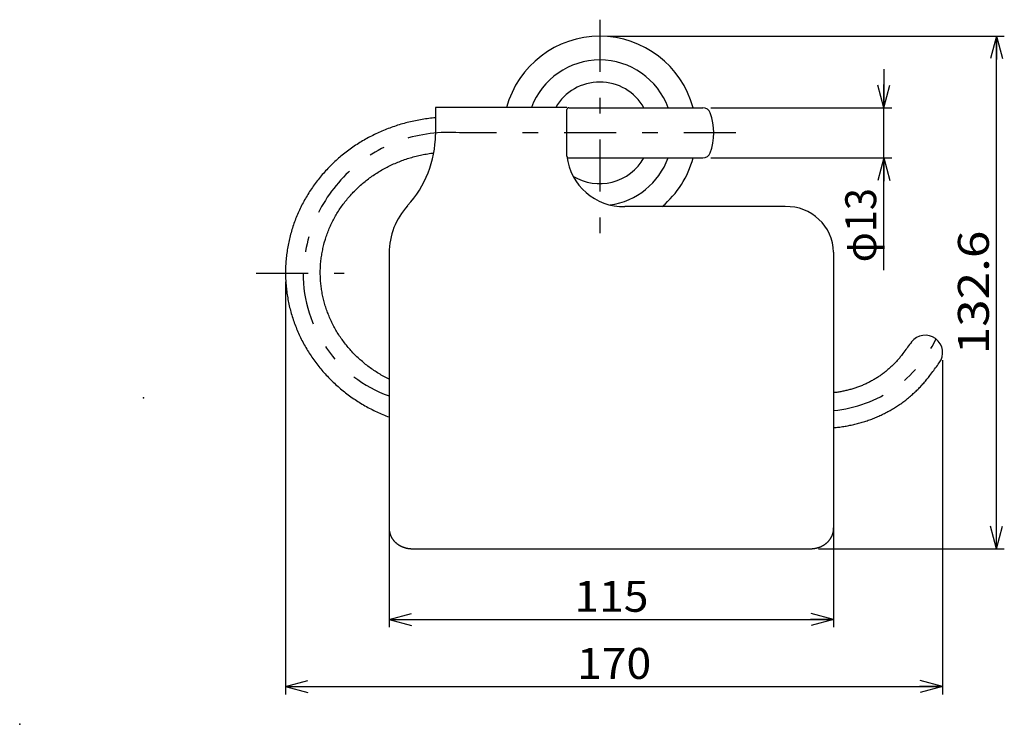
# Model space of a CAD drawing. Extents: x -220 to 220, y -307 to 307.
# Drawn here: x -210 to 45, y 5 to 187 of the extents above; entities that cross this region are included whole.
import ezdxf
from ezdxf.enums import TextEntityAlignment as Align

# ---------------------------------------------------------------- set-up
doc = ezdxf.new("R2010")
doc.units = 0
doc.header["$LTSCALE"] = 2
doc.header["$MEASUREMENT"] = 0
doc.header["$PDSIZE"] = 1
doc.linetypes.add('CENTER', pattern=[15.489796, 6.734694, -3.367347, 2.020408, -3.367347])
doc.layers.get('0').update_dxf_attribs({"linetype": 'CONTINUOUS'})
doc.layers.add('240', color=7, linetype='CONTINUOUS')
doc.layers.add('4', color=7, linetype='CONTINUOUS')
doc.styles.get("Standard").update_dxf_attribs({"font": 'txt.shx', "width": 0.8, "height": 6.8, "bigfont": 'bigfont.shx'})

# ---------------------------------------------------------------- blocks, each defined once
blk = doc.blocks.new('GROUP_12')
at = {"color": 7, "linetype": 'CONTINUOUS'}
for p, q in [((24.91, 94.06), (25.11, 94.31)), ((25.11, 94.31), (25.3, 94.57)), ((25.3, 94.57), (25.5, 94.82)), ((22.81, 91.65), (23.03, 91.89)), ((23.03, 91.89), (23.25, 92.12)), ((23.25, 92.12), (23.47, 92.36)), ((23.47, 92.36), (23.68, 92.59)), ((23.68, 92.59), (23.89, 92.83)), ((23.89, 92.83), (24.1, 93.07)), ((24.1, 93.07), (24.31, 93.32)), ((24.31, 93.32), (24.51, 93.56)), ((24.51, 93.56), (24.72, 93.81)), ((24.72, 93.81), (24.91, 94.06)), ((19.97, 89.04), (20.22, 89.25)), ((20.22, 89.25), (20.47, 89.45)), ((20.47, 89.45), (20.71, 89.66)), ((20.71, 89.66), (20.95, 89.88)), ((20.95, 89.88), (21.19, 90.09)), ((21.19, 90.09), (21.43, 90.31)), ((21.43, 90.31), (21.67, 90.53)), ((21.67, 90.53), (21.9, 90.75)), ((21.9, 90.75), (22.13, 90.97)), ((22.13, 90.97), (22.36, 91.2)), ((22.36, 91.2), (22.58, 91.43)), ((22.58, 91.43), (22.81, 91.65)), ((16.57, 86.59), (16.84, 86.76)), ((16.84, 86.76), (17.11, 86.94)), ((17.11, 86.94), (17.38, 87.12)), ((17.38, 87.12), (17.65, 87.3)), ((17.65, 87.3), (17.92, 87.48)), ((17.92, 87.48), (18.18, 87.67)), ((18.18, 87.67), (18.44, 87.86)), ((18.44, 87.86), (18.7, 88.05)), ((18.7, 88.05), (18.96, 88.24)), ((18.96, 88.24), (19.22, 88.44)), ((19.22, 88.44), (19.47, 88.64)), ((19.47, 88.64), (19.72, 88.84)), ((19.72, 88.84), (19.97, 89.04)), ((11.67, 84.02), (11.97, 84.15)), ((11.97, 84.15), (12.27, 84.28)), ((12.27, 84.28), (12.57, 84.42)), ((12.57, 84.42), (12.86, 84.56)), ((12.86, 84.56), (13.16, 84.7)), ((13.16, 84.7), (13.45, 84.84)), ((13.45, 84.84), (13.74, 84.99)), ((13.74, 84.99), (14.03, 85.13)), ((14.03, 85.13), (14.32, 85.28)), ((14.32, 85.28), (14.61, 85.44)), ((14.61, 85.44), (14.89, 85.59)), ((14.89, 85.59), (15.17, 85.75)), ((15.17, 85.75), (15.46, 85.91)), ((15.46, 85.91), (15.74, 86.08)), ((15.74, 86.08), (16.02, 86.24)), ((16.02, 86.24), (16.29, 86.41)), ((16.29, 86.41), (16.57, 86.59)), ((2.22, 81.46), (2.55, 81.51)), ((2.55, 81.51), (2.87, 81.56)), ((2.87, 81.56), (3.2, 81.61)), ((3.2, 81.61), (3.52, 81.66)), ((3.52, 81.66), (3.84, 81.72)), ((3.84, 81.72), (4.17, 81.77)), ((4.17, 81.77), (4.49, 81.83)), ((4.49, 81.83), (4.81, 81.9)), ((4.81, 81.9), (5.13, 81.96)), ((5.13, 81.96), (5.45, 82.03)), ((5.45, 82.03), (5.77, 82.1)), ((5.77, 82.1), (6.09, 82.18)), ((6.09, 82.18), (6.41, 82.26)), ((6.41, 82.26), (6.73, 82.34)), ((6.73, 82.34), (7.04, 82.42)), ((7.04, 82.42), (7.36, 82.51)), ((7.36, 82.51), (7.67, 82.6)), ((7.67, 82.6), (7.99, 82.69)), ((7.99, 82.69), (8.3, 82.79)), ((8.3, 82.79), (8.61, 82.88)), ((8.61, 82.88), (8.93, 82.99)), ((8.93, 82.99), (9.24, 83.09)), ((9.24, 83.09), (9.54, 83.2)), ((9.54, 83.2), (9.85, 83.31)), ((9.85, 83.31), (10.16, 83.42)), ((10.16, 83.42), (10.46, 83.53)), ((10.46, 83.53), (10.77, 83.65)), ((10.77, 83.65), (11.07, 83.77)), ((11.07, 83.77), (11.37, 83.9)), ((11.37, 83.9), (11.67, 84.02)), ((0.58, 81.31), (0.91, 81.33)), ((0.91, 81.33), (1.24, 81.36)), ((1.24, 81.36), (1.57, 81.39)), ((1.57, 81.39), (1.89, 81.42)), ((1.89, 81.42), (2.22, 81.46))]:
    blk.add_line(p, q, dxfattribs=at)
blk = doc.blocks.new('GROUP_13')
at = {"color": 7, "linetype": 'CONTINUOUS'}
for p, q in [((0.23, 53.49), (0.26, 53.57)), ((0.26, 53.57), (0.29, 53.65)), ((0.29, 53.65), (0.32, 53.73)), ((0.32, 53.73), (0.35, 53.81)), ((0.35, 53.81), (0.37, 53.89)), ((0.37, 53.89), (0.4, 53.97)), ((0.4, 53.97), (0.42, 54.06)), ((0.42, 54.06), (0.44, 54.14)), ((0.44, 54.14), (0.46, 54.22)), ((0.46, 54.22), (0.48, 54.31)), ((0.48, 54.31), (0.5, 54.39)), ((0.5, 54.39), (0.51, 54.48)), ((0.51, 54.48), (0.53, 54.56)), ((0.53, 54.56), (0.54, 54.65)), ((0.54, 54.65), (0.55, 54.73)), ((0.55, 54.73), (0.56, 54.82)), ((0.56, 54.82), (0.57, 54.91)), ((0.57, 54.99), (0.58, 55.08)), ((0.57, 54.91), (0.57, 54.99)), ((0.58, 55.25), (0.58, 55.34)), ((0.58, 55.16), (0.58, 55.25)), ((0.58, 55.08), (0.58, 55.16)), ((-1.96, 50.92), (-1.88, 50.97)), ((-1.88, 50.97), (-1.81, 51.02)), ((-1.81, 51.02), (-1.73, 51.07)), ((-1.73, 51.07), (-1.66, 51.12)), ((-1.66, 51.12), (-1.59, 51.17)), ((-1.59, 51.17), (-1.51, 51.23)), ((-1.51, 51.23), (-1.44, 51.28)), ((-1.44, 51.28), (-1.37, 51.34)), ((-1.37, 51.34), (-1.3, 51.39)), ((-1.3, 51.39), (-1.24, 51.45)), ((-1.24, 51.45), (-1.17, 51.51)), ((-1.17, 51.51), (-1.1, 51.57)), ((-1.1, 51.57), (-1.04, 51.63)), ((-1.04, 51.63), (-0.97, 51.69)), ((-0.97, 51.69), (-0.91, 51.75)), ((-0.91, 51.75), (-0.85, 51.81)), ((-0.85, 51.81), (-0.79, 51.88)), ((-0.79, 51.88), (-0.73, 51.94)), ((-0.73, 51.94), (-0.67, 52.01)), ((-0.67, 52.01), (-0.61, 52.08)), ((-0.61, 52.08), (-0.56, 52.14)), ((-0.56, 52.14), (-0.5, 52.21)), ((-0.5, 52.21), (-0.45, 52.28)), ((-0.45, 52.28), (-0.4, 52.35)), ((-0.4, 52.35), (-0.35, 52.42)), ((-0.35, 52.42), (-0.3, 52.49)), ((-0.3, 52.49), (-0.25, 52.57)), ((-0.25, 52.57), (-0.2, 52.64)), ((-0.2, 52.64), (-0.15, 52.71)), ((-0.15, 52.71), (-0.11, 52.79)), ((-0.11, 52.79), (-0.07, 52.86)), ((-0.07, 52.86), (-0.02, 52.94)), ((-0.02, 52.94), (0.02, 53.01)), ((0.02, 53.01), (0.06, 53.09)), ((0.06, 53.09), (0.09, 53.17)), ((0.09, 53.17), (0.13, 53.25)), ((0.13, 53.25), (0.17, 53.33)), ((0.17, 53.33), (0.2, 53.41)), ((0.2, 53.41), (0.23, 53.49)), ((-5.42, 49.97), (-5.32, 49.97)), ((-5.32, 49.97), (-5.23, 49.97)), ((-5.23, 49.97), (-5.13, 49.97)), ((-5.13, 49.97), (-5.04, 49.98)), ((-5.04, 49.98), (-4.94, 49.98)), ((-4.94, 49.98), (-4.85, 49.99)), ((-4.85, 49.99), (-4.76, 50)), ((-4.76, 50), (-4.66, 50.01)), ((-4.66, 50.01), (-4.57, 50.02)), ((-4.57, 50.02), (-4.48, 50.03)), ((-4.48, 50.03), (-4.38, 50.04)), ((-4.38, 50.04), (-4.29, 50.06)), ((-4.29, 50.06), (-4.2, 50.08)), ((-4.2, 50.08), (-4.1, 50.09)), ((-4.1, 50.09), (-4.01, 50.11)), ((-4.01, 50.11), (-3.92, 50.13)), ((-3.92, 50.13), (-3.83, 50.15)), ((-3.83, 50.15), (-3.74, 50.17)), ((-3.74, 50.17), (-3.65, 50.2)), ((-3.65, 50.2), (-3.56, 50.22)), ((-3.56, 50.22), (-3.47, 50.25)), ((-3.47, 50.25), (-3.38, 50.28)), ((-3.38, 50.28), (-3.29, 50.3)), ((-3.29, 50.3), (-3.2, 50.33)), ((-3.2, 50.33), (-3.12, 50.36)), ((-3.12, 50.36), (-3.03, 50.4)), ((-3.03, 50.4), (-2.94, 50.43)), ((-2.94, 50.43), (-2.86, 50.46)), ((-2.86, 50.46), (-2.77, 50.5)), ((-2.77, 50.5), (-2.69, 50.54)), ((-2.69, 50.54), (-2.6, 50.58)), ((-2.6, 50.58), (-2.52, 50.61)), ((-2.52, 50.61), (-2.44, 50.65)), ((-2.44, 50.65), (-2.36, 50.7)), ((-2.36, 50.7), (-2.28, 50.74)), ((-2.28, 50.74), (-2.2, 50.78)), ((-2.2, 50.78), (-2.12, 50.83)), ((-2.12, 50.83), (-2.04, 50.87)), ((-2.04, 50.87), (-1.96, 50.92))]:
    blk.add_line(p, q, dxfattribs=at)
blk = doc.blocks.new('GROUP_14')
at = {"color": 7, "linetype": 'CONTINUOUS'}
for p, q in [((17.66, 99.4), (17.5, 99.21)), ((17.82, 99.6), (17.66, 99.4)), ((17.97, 99.8), (17.82, 99.6)), ((18.13, 100), (17.97, 99.8)), ((18.28, 100.2), (18.13, 100)), ((15.21, 96.82), (15.02, 96.65)), ((15.4, 96.99), (15.21, 96.82)), ((15.59, 97.17), (15.4, 96.99)), ((15.77, 97.34), (15.59, 97.17)), ((15.95, 97.52), (15.77, 97.34)), ((16.13, 97.7), (15.95, 97.52)), ((16.31, 97.88), (16.13, 97.7)), ((16.49, 98.07), (16.31, 97.88)), ((16.66, 98.25), (16.49, 98.07)), ((16.84, 98.44), (16.66, 98.25)), ((17.01, 98.63), (16.84, 98.44)), ((17.17, 98.82), (17.01, 98.63)), ((17.34, 99.01), (17.17, 98.82)), ((17.5, 99.21), (17.34, 99.01)), ((11.94, 94.31), (11.72, 94.17)), ((12.16, 94.45), (11.94, 94.31)), ((12.37, 94.59), (12.16, 94.45)), ((12.59, 94.74), (12.37, 94.59)), ((12.8, 94.89), (12.59, 94.74)), ((13.01, 95.04), (12.8, 94.89)), ((13.22, 95.19), (13.01, 95.04)), ((13.43, 95.34), (13.22, 95.19)), ((13.63, 95.5), (13.43, 95.34)), ((13.84, 95.66), (13.63, 95.5)), ((14.04, 95.82), (13.84, 95.66)), ((14.24, 95.98), (14.04, 95.82)), ((14.44, 96.14), (14.24, 95.98)), ((14.63, 96.31), (14.44, 96.14)), ((14.83, 96.48), (14.63, 96.31)), ((15.02, 96.65), (14.83, 96.48)), ((6.78, 91.77), (6.53, 91.68)), ((7.03, 91.86), (6.78, 91.77)), ((7.27, 91.95), (7.03, 91.86)), ((7.52, 92.05), (7.27, 91.95)), ((7.76, 92.14), (7.52, 92.05)), ((8.01, 92.24), (7.76, 92.14)), ((8.25, 92.35), (8.01, 92.24)), ((8.49, 92.45), (8.25, 92.35)), ((8.73, 92.56), (8.49, 92.45)), ((8.97, 92.67), (8.73, 92.56)), ((9.21, 92.78), (8.97, 92.67)), ((9.44, 92.9), (9.21, 92.78)), ((9.68, 93.01), (9.44, 92.9)), ((9.91, 93.13), (9.68, 93.01)), ((10.14, 93.26), (9.91, 93.13)), ((10.37, 93.38), (10.14, 93.26)), ((10.6, 93.51), (10.37, 93.38)), ((10.83, 93.63), (10.6, 93.51)), ((11.05, 93.76), (10.83, 93.63)), ((11.28, 93.9), (11.05, 93.76)), ((11.5, 94.03), (11.28, 93.9)), ((11.72, 94.17), (11.5, 94.03)), ((0.85, 90.37), (0.58, 90.35)), ((1.12, 90.4), (0.85, 90.37)), ((1.38, 90.43), (1.12, 90.4)), ((1.64, 90.47), (1.38, 90.43)), ((1.91, 90.51), (1.64, 90.47)), ((2.17, 90.55), (1.91, 90.51)), ((2.43, 90.6), (2.17, 90.55)), ((2.69, 90.65), (2.43, 90.6)), ((2.95, 90.7), (2.69, 90.65)), ((3.21, 90.76), (2.95, 90.7)), ((3.47, 90.81), (3.21, 90.76)), ((3.73, 90.87), (3.47, 90.81)), ((3.99, 90.93), (3.73, 90.87)), ((4.25, 90.99), (3.99, 90.93)), ((4.51, 91.06), (4.25, 90.99)), ((4.76, 91.13), (4.51, 91.06)), ((5.02, 91.2), (4.76, 91.13)), ((5.27, 91.27), (5.02, 91.2)), ((5.53, 91.35), (5.27, 91.27)), ((5.78, 91.43), (5.53, 91.35)), ((6.03, 91.51), (5.78, 91.43)), ((6.28, 91.59), (6.03, 91.51)), ((6.53, 91.68), (6.28, 91.59))]:
    blk.add_line(p, q, dxfattribs=at)
blk = doc.blocks.new('GROUP_15')
at = {"color": 7, "linetype": 'CONTINUOUS'}
for p, q in [((19.72, 102.13), (19.48, 101.8)), ((19.96, 102.45), (19.72, 102.13)), ((20.2, 102.77), (19.96, 102.45)), ((20.44, 103.09), (20.2, 102.77)), ((20.68, 103.41), (20.44, 103.09)), ((18.52, 100.52), (18.28, 100.2)), ((18.76, 100.84), (18.52, 100.52)), ((19, 101.16), (18.76, 100.84)), ((19.24, 101.48), (19, 101.16)), ((19.48, 101.8), (19.24, 101.48))]:
    blk.add_line(p, q, dxfattribs=at)
blk = doc.blocks.new('GROUP_16')
at = {"color": 7, "linetype": 'CONTINUOUS'}
for p, q in [((26.94, 96.75), (27.17, 97.07)), ((27.17, 97.07), (27.41, 97.39)), ((27.41, 97.39), (27.65, 97.71)), ((27.65, 97.71), (27.89, 98.03)), ((25.5, 94.82), (25.74, 95.14)), ((25.74, 95.14), (25.98, 95.46)), ((25.98, 95.46), (26.22, 95.78)), ((26.22, 95.78), (26.46, 96.11)), ((26.46, 96.11), (26.7, 96.43)), ((26.7, 96.43), (26.94, 96.75))]:
    blk.add_line(p, q, dxfattribs=at)
blk = doc.blocks.new('GROUP_17')
at = {"color": 7, "linetype": 'CONTINUOUS'}
for p, q in [((-114.42, 55.34), (-114.41, 55.25)), ((-114.41, 55.25), (-114.41, 55.16)), ((-114.41, 55.16), (-114.4, 55.08)), ((-114.4, 55.08), (-114.4, 54.99)), ((-114.4, 54.99), (-114.39, 54.91)), ((-114.39, 54.91), (-114.39, 54.82)), ((-114.39, 54.82), (-114.38, 54.73)), ((-114.38, 54.73), (-114.37, 54.65)), ((-114.37, 54.65), (-114.36, 54.56)), ((-114.36, 54.56), (-114.34, 54.48)), ((-114.34, 54.48), (-114.33, 54.39)), ((-114.33, 54.39), (-114.31, 54.31)), ((-114.31, 54.31), (-114.29, 54.22)), ((-114.29, 54.22), (-114.27, 54.14)), ((-114.27, 54.14), (-114.25, 54.06)), ((-114.25, 54.06), (-114.23, 53.97)), ((-114.23, 53.97), (-114.2, 53.89)), ((-114.2, 53.89), (-114.18, 53.81)), ((-114.18, 53.81), (-114.15, 53.73)), ((-114.15, 53.73), (-114.12, 53.65)), ((-114.12, 53.65), (-114.09, 53.57)), ((-114.09, 53.57), (-114.06, 53.49)), ((-114.06, 53.49), (-114.03, 53.41)), ((-114.03, 53.41), (-114, 53.33)), ((-114, 53.33), (-113.96, 53.25)), ((-113.96, 53.25), (-113.92, 53.17)), ((-113.92, 53.17), (-113.89, 53.09)), ((-113.89, 53.09), (-113.85, 53.01)), ((-113.85, 53.01), (-113.81, 52.94)), ((-113.81, 52.94), (-113.76, 52.86)), ((-113.76, 52.86), (-113.72, 52.79)), ((-113.72, 52.79), (-113.68, 52.71)), ((-113.68, 52.71), (-113.63, 52.64)), ((-113.63, 52.64), (-113.58, 52.57)), ((-113.58, 52.57), (-113.53, 52.49)), ((-113.53, 52.49), (-113.48, 52.42)), ((-113.48, 52.42), (-113.43, 52.35)), ((-113.43, 52.35), (-113.38, 52.28)), ((-113.38, 52.28), (-113.33, 52.21)), ((-113.33, 52.21), (-113.27, 52.14)), ((-113.27, 52.14), (-113.22, 52.08)), ((-113.22, 52.08), (-113.16, 52.01)), ((-113.16, 52.01), (-113.1, 51.94)), ((-113.1, 51.94), (-113.04, 51.88)), ((-113.04, 51.88), (-112.98, 51.82)), ((-112.98, 51.82), (-112.92, 51.75)), ((-112.92, 51.75), (-112.86, 51.69)), ((-112.86, 51.69), (-112.79, 51.63)), ((-112.79, 51.63), (-112.73, 51.57)), ((-112.73, 51.57), (-112.66, 51.51)), ((-112.66, 51.51), (-112.59, 51.45)), ((-112.59, 51.45), (-112.53, 51.39)), ((-112.53, 51.39), (-112.46, 51.34)), ((-112.46, 51.34), (-112.39, 51.28)), ((-112.39, 51.28), (-112.32, 51.23)), ((-112.32, 51.23), (-112.24, 51.17)), ((-112.24, 51.17), (-112.17, 51.12)), ((-112.17, 51.12), (-112.1, 51.07)), ((-112.1, 51.07), (-112.02, 51.02)), ((-112.02, 51.02), (-111.95, 50.97)), ((-111.95, 50.97), (-111.87, 50.92)), ((-111.87, 50.92), (-111.79, 50.87)), ((-111.79, 50.87), (-111.71, 50.83)), ((-111.71, 50.83), (-111.63, 50.78)), ((-111.63, 50.78), (-111.55, 50.74)), ((-111.55, 50.74), (-111.47, 50.7)), ((-111.47, 50.7), (-111.39, 50.65)), ((-111.39, 50.65), (-111.31, 50.61)), ((-111.31, 50.61), (-111.23, 50.58)), ((-111.23, 50.58), (-111.14, 50.54)), ((-111.14, 50.54), (-111.06, 50.5)), ((-111.06, 50.5), (-110.97, 50.46)), ((-110.97, 50.46), (-110.89, 50.43)), ((-110.89, 50.43), (-110.8, 50.4)), ((-110.8, 50.4), (-110.71, 50.36)), ((-110.71, 50.36), (-110.63, 50.33)), ((-110.63, 50.33), (-110.54, 50.3)), ((-110.54, 50.3), (-110.45, 50.28)), ((-110.45, 50.28), (-110.36, 50.25)), ((-110.36, 50.25), (-110.27, 50.22)), ((-110.27, 50.22), (-110.18, 50.2)), ((-110.18, 50.2), (-110.09, 50.17)), ((-110.09, 50.17), (-110, 50.15)), ((-110, 50.15), (-109.91, 50.13)), ((-109.91, 50.13), (-109.82, 50.11)), ((-109.82, 50.11), (-109.73, 50.09)), ((-109.73, 50.09), (-109.63, 50.08)), ((-109.63, 50.08), (-109.54, 50.06)), ((-109.54, 50.06), (-109.45, 50.04)), ((-109.45, 50.04), (-109.35, 50.03)), ((-109.35, 50.03), (-109.26, 50.02)), ((-109.26, 50.02), (-109.17, 50.01)), ((-109.17, 50.01), (-109.07, 50)), ((-109.07, 50), (-108.98, 49.99)), ((-108.98, 49.99), (-108.89, 49.99)), ((-108.89, 49.99), (-108.79, 49.98)), ((-108.79, 49.98), (-108.7, 49.98)), ((-108.7, 49.98), (-108.6, 49.97)), ((-108.6, 49.97), (-108.51, 49.97)), ((-108.51, 49.97), (-108.42, 49.97))]:
    blk.add_line(p, q, dxfattribs=at)
blk = doc.blocks.new('GROUP_18')
at = {"color": 7, "linetype": 'CONTINUOUS'}
for p, q in [((-108.44, 160.54), (-108.86, 160.44)), ((-108.01, 160.63), (-108.44, 160.54)), ((-107.59, 160.72), (-108.01, 160.63)), ((-107.16, 160.8), (-107.59, 160.72)), ((-106.73, 160.88), (-107.16, 160.8)), ((-106.3, 160.96), (-106.73, 160.88)), ((-105.87, 161.03), (-106.3, 160.96)), ((-105.44, 161.09), (-105.87, 161.03)), ((-105.01, 161.16), (-105.44, 161.09)), ((-104.58, 161.22), (-105.01, 161.16)), ((-104.15, 161.28), (-104.58, 161.22)), ((-103.72, 161.33), (-104.15, 161.28)), ((-103.28, 161.38), (-103.72, 161.33)), ((-102.85, 161.42), (-103.28, 161.38)), ((-102.42, 161.45), (-102.85, 161.42)), ((-116.27, 158.02), (-116.67, 157.84)), ((-115.87, 158.18), (-116.27, 158.02)), ((-115.47, 158.35), (-115.87, 158.18)), ((-115.07, 158.51), (-115.47, 158.35)), ((-114.67, 158.67), (-115.07, 158.51)), ((-114.26, 158.82), (-114.67, 158.67)), ((-113.85, 158.97), (-114.26, 158.82)), ((-113.44, 159.11), (-113.85, 158.97)), ((-113.03, 159.25), (-113.44, 159.11)), ((-112.62, 159.39), (-113.03, 159.25)), ((-112.21, 159.52), (-112.62, 159.39)), ((-111.8, 159.65), (-112.21, 159.52)), ((-111.38, 159.78), (-111.8, 159.65)), ((-110.96, 159.9), (-111.38, 159.78)), ((-110.55, 160.02), (-110.96, 159.9)), ((-110.13, 160.13), (-110.55, 160.02)), ((-109.71, 160.24), (-110.13, 160.13)), ((-109.28, 160.34), (-109.71, 160.24)), ((-108.86, 160.44), (-109.28, 160.34)), ((-121.26, 155.48), (-121.63, 155.26)), ((-120.89, 155.7), (-121.26, 155.48)), ((-120.52, 155.91), (-120.89, 155.7)), ((-120.14, 156.12), (-120.52, 155.91)), ((-119.77, 156.33), (-120.14, 156.12)), ((-119.39, 156.53), (-119.77, 156.33)), ((-119, 156.73), (-119.39, 156.53)), ((-118.62, 156.92), (-119, 156.73)), ((-118.23, 157.12), (-118.62, 156.92)), ((-117.84, 157.3), (-118.23, 157.12)), ((-117.45, 157.49), (-117.84, 157.3)), ((-117.06, 157.67), (-117.45, 157.49)), ((-116.67, 157.84), (-117.06, 157.67)), ((-125.18, 152.86), (-125.52, 152.6)), ((-124.84, 153.11), (-125.18, 152.86)), ((-124.49, 153.36), (-124.84, 153.11)), ((-124.15, 153.61), (-124.49, 153.36)), ((-123.79, 153.86), (-124.15, 153.61)), ((-123.44, 154.1), (-123.79, 153.86)), ((-123.08, 154.34), (-123.44, 154.1)), ((-122.72, 154.57), (-123.08, 154.34)), ((-122.36, 154.81), (-122.72, 154.57)), ((-122, 155.03), (-122.36, 154.81)), ((-121.63, 155.26), (-122, 155.03)), ((-128.14, 150.41), (-128.46, 150.12)), ((-127.83, 150.69), (-128.14, 150.41)), ((-127.51, 150.98), (-127.83, 150.69)), ((-127.18, 151.25), (-127.51, 150.98)), ((-126.86, 151.53), (-127.18, 151.25)), ((-126.53, 151.8), (-126.86, 151.53)), ((-126.2, 152.07), (-126.53, 151.8)), ((-125.86, 152.34), (-126.2, 152.07)), ((-125.52, 152.6), (-125.86, 152.34)), ((-130.56, 148.02), (-130.85, 147.71)), ((-130.27, 148.33), (-130.56, 148.02)), ((-129.98, 148.64), (-130.27, 148.33)), ((-129.68, 148.94), (-129.98, 148.64)), ((-129.38, 149.24), (-129.68, 148.94)), ((-129.07, 149.54), (-129.38, 149.24)), ((-128.77, 149.83), (-129.07, 149.54)), ((-128.46, 150.12), (-128.77, 149.83)), ((-132.77, 145.45), (-133.03, 145.12)), ((-132.51, 145.78), (-132.77, 145.45)), ((-132.24, 146.11), (-132.51, 145.78)), ((-131.97, 146.44), (-132.24, 146.11)), ((-131.69, 146.76), (-131.97, 146.44)), ((-131.42, 147.08), (-131.69, 146.76)), ((-131.14, 147.4), (-131.42, 147.08)), ((-130.85, 147.71), (-131.14, 147.4)), ((-134.75, 142.72), (-134.98, 142.37)), ((-134.51, 143.07), (-134.75, 142.72)), ((-134.27, 143.42), (-134.51, 143.07)), ((-134.03, 143.76), (-134.27, 143.42)), ((-133.79, 144.11), (-134.03, 143.76)), ((-133.54, 144.45), (-133.79, 144.11)), ((-133.29, 144.79), (-133.54, 144.45)), ((-133.03, 145.12), (-133.29, 144.79)), ((-136.28, 140.21), (-136.48, 139.84)), ((-136.07, 140.58), (-136.28, 140.21)), ((-135.86, 140.94), (-136.07, 140.58)), ((-135.64, 141.3), (-135.86, 140.94)), ((-135.43, 141.66), (-135.64, 141.3)), ((-135.2, 142.01), (-135.43, 141.66)), ((-134.98, 142.37), (-135.2, 142.01)), ((-137.61, 137.6), (-137.79, 137.22)), ((-137.43, 137.98), (-137.61, 137.6)), ((-137.25, 138.35), (-137.43, 137.98)), ((-137.06, 138.73), (-137.25, 138.35)), ((-136.87, 139.1), (-137.06, 138.73)), ((-136.68, 139.47), (-136.87, 139.1)), ((-136.48, 139.84), (-136.68, 139.47)), ((-138.6, 135.29), (-138.75, 134.9)), ((-138.44, 135.68), (-138.6, 135.29)), ((-138.29, 136.07), (-138.44, 135.68)), ((-138.12, 136.45), (-138.29, 136.07)), ((-137.96, 136.84), (-138.12, 136.45)), ((-137.79, 137.22), (-137.96, 136.84)), ((-139.55, 132.53), (-139.67, 132.14)), ((-139.43, 132.93), (-139.55, 132.53)), ((-139.3, 133.33), (-139.43, 132.93)), ((-139.17, 133.73), (-139.3, 133.33)), ((-139.03, 134.12), (-139.17, 133.73)), ((-138.89, 134.51), (-139.03, 134.12)), ((-138.75, 134.9), (-138.89, 134.51)), ((-140.2, 130.12), (-140.3, 129.72)), ((-140.1, 130.53), (-140.2, 130.12)), ((-140, 130.93), (-140.1, 130.53)), ((-139.9, 131.33), (-140, 130.93)), ((-139.79, 131.74), (-139.9, 131.33)), ((-139.67, 132.14), (-139.79, 131.74)), ((-140.69, 127.68), (-140.76, 127.27)), ((-140.62, 128.09), (-140.69, 127.68)), ((-140.55, 128.5), (-140.62, 128.09)), ((-140.47, 128.9), (-140.55, 128.5)), ((-140.38, 129.31), (-140.47, 128.9)), ((-140.3, 129.72), (-140.38, 129.31)), ((-141.02, 125.21), (-141.06, 124.79)), ((-140.98, 125.62), (-141.02, 125.21)), ((-140.93, 126.03), (-140.98, 125.62)), ((-140.88, 126.45), (-140.93, 126.03)), ((-140.82, 126.86), (-140.88, 126.45)), ((-140.76, 127.27), (-140.82, 126.86)), ((-141.2, 122.31), (-141.21, 121.89)), ((-141.19, 122.72), (-141.2, 122.31)), ((-141.18, 123.14), (-141.19, 122.72)), ((-141.15, 123.55), (-141.18, 123.14)), ((-141.13, 123.97), (-141.15, 123.55)), ((-141.1, 124.38), (-141.13, 123.97)), ((-141.06, 124.79), (-141.1, 124.38)), ((-141.21, 121.89), (-141.21, 121.48)), ((-141.21, 121.48), (-141.21, 121.06)), ((-141.21, 121.06), (-141.21, 120.65)), ((-141.21, 120.65), (-141.2, 120.23)), ((-141.2, 120.23), (-141.18, 119.82)), ((-141.18, 119.82), (-141.16, 119.4)), ((-141.16, 119.4), (-141.14, 118.99)), ((-141.14, 118.99), (-141.11, 118.57)), ((-141.11, 118.57), (-141.08, 118.16)), ((-141.08, 118.16), (-141.04, 117.75)), ((-141.04, 117.75), (-141, 117.33)), ((-141, 117.33), (-140.95, 116.92)), ((-140.95, 116.92), (-140.9, 116.51)), ((-140.9, 116.51), (-140.84, 116.1)), ((-140.84, 116.1), (-140.78, 115.69)), ((-140.78, 115.69), (-140.72, 115.28)), ((-140.72, 115.28), (-140.65, 114.87)), ((-140.65, 114.87), (-140.58, 114.46)), ((-140.58, 114.46), (-140.5, 114.05)), ((-140.5, 114.05), (-140.42, 113.64)), ((-140.42, 113.64), (-140.33, 113.23)), ((-140.33, 113.23), (-140.24, 112.83)), ((-140.24, 112.83), (-140.14, 112.42)), ((-140.14, 112.42), (-140.04, 112.02)), ((-140.04, 112.02), (-139.94, 111.62)), ((-139.94, 111.62), (-139.83, 111.22)), ((-139.83, 111.22), (-139.72, 110.81)), ((-139.72, 110.81), (-139.6, 110.41)), ((-139.6, 110.41), (-139.48, 110.02)), ((-139.48, 110.02), (-139.35, 109.62)), ((-139.35, 109.62), (-139.22, 109.22)), ((-139.22, 109.22), (-139.09, 108.83)), ((-139.09, 108.83), (-138.95, 108.44)), ((-138.95, 108.44), (-138.8, 108.04)), ((-138.8, 108.04), (-138.66, 107.65)), ((-138.66, 107.65), (-138.5, 107.26)), ((-138.5, 107.26), (-138.35, 106.88)), ((-138.35, 106.88), (-138.19, 106.49)), ((-138.19, 106.49), (-138.02, 106.11)), ((-138.02, 106.11), (-137.85, 105.72)), ((-137.85, 105.72), (-137.68, 105.34)), ((-137.68, 105.34), (-137.51, 104.96)), ((-137.51, 104.96), (-137.32, 104.59)), ((-137.32, 104.59), (-137.14, 104.21)), ((-137.14, 104.21), (-136.95, 103.84)), ((-136.95, 103.84), (-136.76, 103.46)), ((-136.76, 103.46), (-136.56, 103.09)), ((-136.56, 103.09), (-136.36, 102.73)), ((-136.36, 102.73), (-136.15, 102.36)), ((-136.15, 102.36), (-135.94, 102)), ((-135.94, 102), (-135.73, 101.64)), ((-135.73, 101.64), (-135.51, 101.28)), ((-135.51, 101.28), (-135.29, 100.92)), ((-135.29, 100.92), (-135.07, 100.56)), ((-135.07, 100.56), (-134.84, 100.21)), ((-134.84, 100.21), (-134.61, 99.86)), ((-134.61, 99.86), (-134.37, 99.51)), ((-134.37, 99.51), (-134.13, 99.16)), ((-134.13, 99.16), (-133.89, 98.82)), ((-133.89, 98.82), (-133.64, 98.48)), ((-133.64, 98.48), (-133.39, 98.14)), ((-133.39, 98.14), (-133.13, 97.8)), ((-133.13, 97.8), (-132.87, 97.47)), ((-132.87, 97.47), (-132.61, 97.14)), ((-132.61, 97.14), (-132.35, 96.81)), ((-132.35, 96.81), (-132.08, 96.48)), ((-132.08, 96.48), (-131.8, 96.16)), ((-131.8, 96.16), (-131.53, 95.84)), ((-131.53, 95.84), (-131.25, 95.52)), ((-131.25, 95.52), (-130.96, 95.2)), ((-130.96, 95.2), (-130.68, 94.89)), ((-130.68, 94.89), (-130.39, 94.58)), ((-130.39, 94.58), (-130.09, 94.28)), ((-130.09, 94.28), (-129.8, 93.97)), ((-129.8, 93.97), (-129.5, 93.67)), ((-129.5, 93.67), (-129.2, 93.37)), ((-129.2, 93.37), (-128.89, 93.08)), ((-128.89, 93.08), (-128.58, 92.79)), ((-128.58, 92.79), (-128.27, 92.5)), ((-128.27, 92.5), (-127.95, 92.21)), ((-127.95, 92.21), (-127.63, 91.93)), ((-127.63, 91.93), (-127.31, 91.65)), ((-127.31, 91.65), (-126.99, 91.37)), ((-126.99, 91.37), (-126.66, 91.1)), ((-126.66, 91.1), (-126.33, 90.83)), ((-126.33, 90.83), (-125.99, 90.56)), ((-125.99, 90.56), (-125.66, 90.3)), ((-125.66, 90.3), (-125.32, 90.04)), ((-125.32, 90.04), (-124.98, 89.78)), ((-124.98, 89.78), (-124.63, 89.53)), ((-124.63, 89.53), (-124.28, 89.28)), ((-124.28, 89.28), (-123.93, 89.03)), ((-123.93, 89.03), (-123.58, 88.79)), ((-123.58, 88.79), (-123.23, 88.55)), ((-123.23, 88.55), (-122.87, 88.31)), ((-122.87, 88.31), (-122.51, 88.08)), ((-122.51, 88.08), (-122.14, 87.85)), ((-122.14, 87.85), (-121.78, 87.62)), ((-121.78, 87.62), (-121.41, 87.4)), ((-121.41, 87.4), (-121.04, 87.18)), ((-121.04, 87.18), (-120.67, 86.96)), ((-120.67, 86.96), (-120.29, 86.75)), ((-120.29, 86.75), (-119.92, 86.55)), ((-119.92, 86.55), (-119.54, 86.34)), ((-119.54, 86.34), (-119.15, 86.14)), ((-119.15, 86.14), (-118.77, 85.95)), ((-118.77, 85.95), (-118.38, 85.75)), ((-118.38, 85.75), (-118, 85.56)), ((-118, 85.56), (-117.61, 85.38)), ((-117.61, 85.38), (-117.22, 85.19)), ((-117.22, 85.19), (-116.82, 85.01)), ((-116.82, 85.01), (-116.43, 84.84)), ((-116.43, 84.84), (-116.03, 84.67)), ((-116.03, 84.67), (-115.63, 84.5)), ((-115.63, 84.5), (-115.23, 84.35)), ((-115.23, 84.35), (-114.82, 84.19)), ((-114.82, 84.19), (-114.42, 84.05))]:
    blk.add_line(p, q, dxfattribs=at)
blk = doc.blocks.new('GROUP_19')
at = {"color": 7, "linetype": 'CONTINUOUS'}
for p, q in [((-111.48, 150.25), (-111.12, 150.38)), ((-111.12, 150.38), (-110.76, 150.52)), ((-110.76, 150.52), (-110.4, 150.64)), ((-110.4, 150.64), (-110.03, 150.77)), ((-110.03, 150.77), (-109.67, 150.89)), ((-109.67, 150.89), (-109.3, 151)), ((-109.3, 151), (-108.93, 151.12)), ((-108.93, 151.12), (-108.56, 151.22)), ((-108.56, 151.22), (-108.19, 151.33)), ((-108.19, 151.33), (-107.82, 151.43)), ((-107.82, 151.43), (-107.45, 151.52)), ((-107.45, 151.52), (-107.08, 151.62)), ((-107.08, 151.62), (-106.7, 151.7)), ((-106.7, 151.7), (-106.32, 151.79)), ((-106.32, 151.79), (-105.95, 151.87)), ((-105.95, 151.87), (-105.57, 151.94)), ((-105.57, 151.94), (-105.19, 152.02)), ((-105.19, 152.02), (-104.81, 152.09)), ((-104.81, 152.09), (-104.43, 152.15)), ((-104.43, 152.15), (-104.05, 152.21)), ((-104.05, 152.21), (-103.66, 152.27)), ((-103.66, 152.27), (-103.28, 152.32)), ((-103.28, 152.32), (-102.89, 152.35)), ((-116.95, 147.58), (-116.62, 147.77)), ((-116.62, 147.77), (-116.29, 147.96)), ((-116.29, 147.96), (-115.96, 148.15)), ((-115.96, 148.15), (-115.63, 148.33)), ((-115.63, 148.33), (-115.3, 148.51)), ((-115.3, 148.51), (-114.96, 148.69)), ((-114.96, 148.69), (-114.62, 148.86)), ((-114.62, 148.86), (-114.28, 149.03)), ((-114.28, 149.03), (-113.94, 149.2)), ((-113.94, 149.2), (-113.59, 149.36)), ((-113.59, 149.36), (-113.24, 149.52)), ((-113.24, 149.52), (-112.89, 149.67)), ((-112.89, 149.67), (-112.54, 149.82)), ((-112.54, 149.82), (-112.19, 149.97)), ((-112.19, 149.97), (-111.83, 150.11)), ((-111.83, 150.11), (-111.48, 150.25)), ((-120.65, 144.98), (-120.35, 145.22)), ((-120.35, 145.22), (-120.06, 145.45)), ((-120.06, 145.45), (-119.76, 145.68)), ((-119.76, 145.68), (-119.46, 145.9)), ((-119.46, 145.9), (-119.15, 146.12)), ((-119.15, 146.12), (-118.85, 146.34)), ((-118.85, 146.34), (-118.54, 146.55)), ((-118.54, 146.55), (-118.22, 146.76)), ((-118.22, 146.76), (-117.91, 146.97)), ((-117.91, 146.97), (-117.59, 147.18)), ((-117.59, 147.18), (-117.27, 147.38)), ((-117.27, 147.38), (-116.95, 147.58)), ((-123.41, 142.48), (-123.15, 142.74)), ((-123.15, 142.74), (-122.88, 143)), ((-122.88, 143), (-122.61, 143.26)), ((-122.61, 143.26), (-122.34, 143.52)), ((-122.34, 143.52), (-122.07, 143.77)), ((-122.07, 143.77), (-121.79, 144.02)), ((-121.79, 144.02), (-121.51, 144.26)), ((-121.51, 144.26), (-121.22, 144.51)), ((-121.22, 144.51), (-120.94, 144.75)), ((-120.94, 144.75), (-120.65, 144.98)), ((-125.62, 139.99), (-125.39, 140.28)), ((-125.39, 140.28), (-125.15, 140.56)), ((-125.15, 140.56), (-124.91, 140.84)), ((-124.91, 140.84), (-124.67, 141.12)), ((-124.67, 141.12), (-124.43, 141.4)), ((-124.43, 141.4), (-124.18, 141.67)), ((-124.18, 141.67), (-123.92, 141.94)), ((-123.92, 141.94), (-123.67, 142.21)), ((-123.67, 142.21), (-123.41, 142.48)), ((-127.53, 137.3), (-127.33, 137.61)), ((-127.33, 137.61), (-127.13, 137.92)), ((-127.13, 137.92), (-126.93, 138.22)), ((-126.93, 138.22), (-126.72, 138.52)), ((-126.72, 138.52), (-126.51, 138.82)), ((-126.51, 138.82), (-126.29, 139.12)), ((-126.29, 139.12), (-126.07, 139.41)), ((-126.07, 139.41), (-125.84, 139.7)), ((-125.84, 139.7), (-125.62, 139.99)), ((-128.98, 134.78), (-128.81, 135.1)), ((-128.81, 135.1), (-128.64, 135.42)), ((-128.64, 135.42), (-128.47, 135.74)), ((-128.47, 135.74), (-128.29, 136.06)), ((-128.29, 136.06), (-128.1, 136.37)), ((-128.1, 136.37), (-127.92, 136.68)), ((-127.92, 136.68), (-127.73, 137)), ((-127.73, 137), (-127.53, 137.3)), ((-130.17, 132.14), (-130.03, 132.47)), ((-130.03, 132.47), (-129.89, 132.81)), ((-129.89, 132.81), (-129.75, 133.14)), ((-129.75, 133.14), (-129.6, 133.47)), ((-129.6, 133.47), (-129.45, 133.8)), ((-129.45, 133.8), (-129.3, 134.13)), ((-129.3, 134.13), (-129.14, 134.45)), ((-129.14, 134.45), (-128.98, 134.78)), ((-130.99, 129.76), (-130.88, 130.1)), ((-130.88, 130.1), (-130.78, 130.44)), ((-130.78, 130.44), (-130.66, 130.79)), ((-130.66, 130.79), (-130.54, 131.13)), ((-130.54, 131.13), (-130.42, 131.47)), ((-130.42, 131.47), (-130.3, 131.8)), ((-130.3, 131.8), (-130.17, 132.14)), ((-131.6, 127.32), (-131.53, 127.67)), ((-131.53, 127.67), (-131.45, 128.02)), ((-131.45, 128.02), (-131.37, 128.37)), ((-131.37, 128.37), (-131.28, 128.72)), ((-131.28, 128.72), (-131.19, 129.07)), ((-131.19, 129.07), (-131.09, 129.41)), ((-131.09, 129.41), (-130.99, 129.76)), ((-132.05, 124.5), (-132.01, 124.85)), ((-132.01, 124.85), (-131.96, 125.21)), ((-131.96, 125.21), (-131.91, 125.56)), ((-131.91, 125.56), (-131.86, 125.92)), ((-131.86, 125.92), (-131.8, 126.27)), ((-131.8, 126.27), (-131.74, 126.62)), ((-131.74, 126.62), (-131.68, 126.97)), ((-131.68, 126.97), (-131.6, 127.32)), ((-132.21, 122.01), (-132.2, 122.36)), ((-132.2, 122.36), (-132.18, 122.72)), ((-132.18, 122.72), (-132.17, 123.08)), ((-132.17, 123.08), (-132.14, 123.43)), ((-132.14, 123.43), (-132.12, 123.79)), ((-132.12, 123.79), (-132.08, 124.14)), ((-132.08, 124.14), (-132.05, 124.5)), ((-132.21, 121.65), (-132.21, 122.01)), ((-132.21, 121.29), (-132.21, 121.65)), ((-132.21, 120.93), (-132.21, 121.29)), ((-132.2, 120.58), (-132.21, 120.93)), ((-132.19, 120.22), (-132.2, 120.58)), ((-132.17, 119.86), (-132.19, 120.22)), ((-132.15, 119.51), (-132.17, 119.86)), ((-132.13, 119.15), (-132.15, 119.51)), ((-132.1, 118.8), (-132.13, 119.15)), ((-132.06, 118.44), (-132.1, 118.8)), ((-132.03, 118.08), (-132.06, 118.44)), ((-131.98, 117.73), (-132.03, 118.08)), ((-131.94, 117.38), (-131.98, 117.73)), ((-131.88, 117.02), (-131.94, 117.38)), ((-131.83, 116.67), (-131.88, 117.02)), ((-131.77, 116.32), (-131.83, 116.67)), ((-131.7, 115.96), (-131.77, 116.32)), ((-131.63, 115.61), (-131.7, 115.96)), ((-131.56, 115.26), (-131.63, 115.61)), ((-131.48, 114.91), (-131.56, 115.26)), ((-131.4, 114.56), (-131.48, 114.91)), ((-131.32, 114.21), (-131.4, 114.56)), ((-131.23, 113.87), (-131.32, 114.21)), ((-131.13, 113.52), (-131.23, 113.87)), ((-131.03, 113.18), (-131.13, 113.52)), ((-130.93, 112.83), (-131.03, 113.18)), ((-130.82, 112.49), (-130.93, 112.83)), ((-130.71, 112.15), (-130.82, 112.49)), ((-130.59, 111.81), (-130.71, 112.15)), ((-130.47, 111.47), (-130.59, 111.81)), ((-130.35, 111.13), (-130.47, 111.47)), ((-130.22, 110.79), (-130.35, 111.13)), ((-130.09, 110.46), (-130.22, 110.79)), ((-129.95, 110.12), (-130.09, 110.46)), ((-129.81, 109.79), (-129.95, 110.12)), ((-129.67, 109.46), (-129.81, 109.79)), ((-129.52, 109.13), (-129.67, 109.46)), ((-129.36, 108.8), (-129.52, 109.13)), ((-129.21, 108.47), (-129.36, 108.8)), ((-129.05, 108.15), (-129.21, 108.47)), ((-128.88, 107.83), (-129.05, 108.15)), ((-128.71, 107.5), (-128.88, 107.83)), ((-128.54, 107.18), (-128.71, 107.5)), ((-128.36, 106.87), (-128.54, 107.18)), ((-128.18, 106.55), (-128.36, 106.87)), ((-128, 106.24), (-128.18, 106.55)), ((-127.81, 105.92), (-128, 106.24)), ((-127.61, 105.61), (-127.81, 105.92)), ((-127.42, 105.31), (-127.61, 105.61)), ((-127.22, 105), (-127.42, 105.31)), ((-127.01, 104.7), (-127.22, 105)), ((-126.81, 104.39), (-127.01, 104.7)), ((-126.59, 104.1), (-126.81, 104.39)), ((-126.38, 103.8), (-126.59, 104.1)), ((-126.16, 103.5), (-126.38, 103.8)), ((-125.94, 103.21), (-126.16, 103.5)), ((-125.71, 102.92), (-125.94, 103.21)), ((-125.48, 102.63), (-125.71, 102.92)), ((-125.25, 102.35), (-125.48, 102.63)), ((-125.01, 102.06), (-125.25, 102.35)), ((-124.77, 101.78), (-125.01, 102.06)), ((-124.53, 101.51), (-124.77, 101.78)), ((-124.28, 101.23), (-124.53, 101.51)), ((-124.03, 100.96), (-124.28, 101.23)), ((-123.78, 100.69), (-124.03, 100.96)), ((-123.52, 100.42), (-123.78, 100.69)), ((-123.26, 100.16), (-123.52, 100.42)), ((-122.99, 99.9), (-123.26, 100.16)), ((-122.73, 99.64), (-122.99, 99.9)), ((-122.46, 99.38), (-122.73, 99.64)), ((-122.18, 99.13), (-122.46, 99.38)), ((-121.91, 98.88), (-122.18, 99.13)), ((-121.63, 98.63), (-121.91, 98.88)), ((-121.34, 98.39), (-121.63, 98.63)), ((-121.06, 98.14), (-121.34, 98.39)), ((-120.77, 97.91), (-121.06, 98.14)), ((-120.48, 97.67), (-120.77, 97.91)), ((-120.18, 97.44), (-120.48, 97.67)), ((-119.88, 97.21), (-120.18, 97.44)), ((-119.58, 96.98), (-119.88, 97.21)), ((-119.28, 96.76), (-119.58, 96.98)), ((-118.97, 96.54), (-119.28, 96.76)), ((-118.66, 96.33), (-118.97, 96.54)), ((-118.35, 96.11), (-118.66, 96.33)), ((-118.04, 95.91), (-118.35, 96.11)), ((-117.72, 95.7), (-118.04, 95.91)), ((-117.4, 95.5), (-117.72, 95.7)), ((-117.08, 95.3), (-117.4, 95.5)), ((-116.76, 95.1), (-117.08, 95.3)), ((-116.43, 94.91), (-116.76, 95.1)), ((-116.1, 94.72), (-116.43, 94.91)), ((-115.77, 94.54), (-116.1, 94.72)), ((-115.43, 94.36), (-115.77, 94.54)), ((-115.09, 94.18), (-115.43, 94.36)), ((-114.76, 94.01), (-115.09, 94.18)), ((-114.42, 93.84), (-114.76, 94.01))]:
    blk.add_line(p, q, dxfattribs=at)
blk = doc.blocks.new('GROUP_20')
at = {"color": 7, "linetype": 'CONTINUOUS'}
for p, q in [((-99.02, 164.12), (-102.42, 164.12)), ((-95.62, 164.12), (-99.02, 164.12)), ((-92.22, 164.12), (-95.62, 164.12)), ((-88.82, 164.12), (-92.22, 164.12)), ((-85.42, 164.12), (-88.82, 164.12)), ((-82.02, 164.12), (-85.42, 164.12)), ((-78.62, 164.12), (-82.02, 164.12)), ((-75.22, 164.12), (-78.62, 164.12)), ((-71.82, 164.12), (-75.22, 164.12)), ((-68.42, 164.12), (-71.82, 164.12))]:
    blk.add_line(p, q, dxfattribs=at)
blk = doc.blocks.new('_OPEN30')
at = {"color": 0, "linetype": 'CONTINUOUS'}
for q in [(-1, 0), (-0.966, 0.259), (-0.966, -0.259)]:
    blk.add_line((0, 0), q, dxfattribs=at)
blk = doc.blocks.new('DA_IMAGEDIMGROUP_8')
at = {"layer": '240', "color": 7, "linetype": 'CONTINUOUS'}
for p, q in [((13.59, 174.07), (13.59, 164.07)), ((-31.22, 164.07), (15.59, 164.07)), ((13.59, 151.07), (13.59, 164.07)), ((-31.22, 151.07), (15.59, 151.07)), ((13.59, 122.07), (13.59, 151.07))]:
    blk.add_line(p, q, dxfattribs=at)
at = {"layer": '240', "color": 7, "linetype": 'CONTINUOUS', "xscale": 6.00000558, "yscale": 5.99997855}
for p, rotation in [((13.59, 164.07), 270), ((13.59, 151.07), 90)]:
    blk.add_blockref('_OPEN30', p, dxfattribs=dict(at, rotation=rotation))
at = {"layer": '240', "color": 7, "width": 0.8}
blk.add_text('φ13', height=8, rotation=90, dxfattribs=at).set_placement((11.59, 124.07), (11.59, 143.27), align=Align.FIT)
blk = doc.blocks.new('DA_IMAGEDIMGROUP_9')
at = {"layer": '240', "color": 7, "linetype": 'CONTINUOUS'}
for p, q in [((-114.42, 53.34), (-114.42, 29.65)), ((0.58, 53.34), (0.58, 29.65)), ((-114.42, 31.65), (0.58, 31.65))]:
    blk.add_line(p, q, dxfattribs=at)
at = {"layer": '240', "color": 7, "linetype": 'CONTINUOUS', "xscale": 6.00000558, "yscale": 5.99997855}
for p, rotation in [((-114.42, 31.65), 180), ((0.58, 31.65), 360)]:
    blk.add_blockref('_OPEN30', p, dxfattribs=dict(at, rotation=rotation))
at = {"layer": '240', "color": 7, "width": 0.8}
blk.add_text('115', height=8, dxfattribs=at).set_placement((-66.52, 33.65), (-47.32, 33.65), align=Align.FIT)
blk = doc.blocks.new('DA_IMAGEDIMGROUP_10')
at = {"layer": '240', "color": 7, "linetype": 'CONTINUOUS'}
for p, q in [((-141.21, 119.06), (-141.21, 12.29)), ((28.78, 98.72), (28.78, 12.29)), ((-141.21, 14.29), (28.78, 14.29))]:
    blk.add_line(p, q, dxfattribs=at)
at = {"layer": '240', "color": 7, "linetype": 'CONTINUOUS', "xscale": 6.00000558, "yscale": 5.99997855}
for p, rotation in [((-141.21, 14.29), 180), ((28.78, 14.29), 360)]:
    blk.add_blockref('_OPEN30', p, dxfattribs=dict(at, rotation=rotation))
at = {"layer": '240', "color": 7, "width": 0.8}
blk.add_text('170', height=8, dxfattribs=at).set_placement((-65.81, 16.29), (-46.61, 16.29), align=Align.FIT)
blk = doc.blocks.new('DA_IMAGEDIMGROUP_11')
at = {"layer": '240', "color": 7, "linetype": 'CONTINUOUS'}
for p, q in [((-57.92, 182.57), (44.73, 182.57)), ((42.73, 49.97), (42.73, 182.57)), ((-3.32, 49.97), (44.73, 49.97))]:
    blk.add_line(p, q, dxfattribs=at)
at = {"layer": '240', "color": 7, "linetype": 'CONTINUOUS', "xscale": 6.00000558, "yscale": 5.99997855}
for p, rotation in [((42.73, 182.57), 90), ((42.73, 49.97), 270)]:
    blk.add_blockref('_OPEN30', p, dxfattribs=dict(at, rotation=rotation))
at = {"layer": '240', "color": 7, "width": 0.8}
blk.add_text('132.6', height=8, rotation=90, dxfattribs=at).set_placement((40.73, 100.27), (40.73, 132.27), align=Align.FIT)

msp = doc.modelspace()

# ---------------------------------------------------------------- linework, layer by layer
at = {"color": 7, "linetype": 'CONTINUOUS'}
for p, q in [((-102.42, 164.12), (-102.42, 159.26)), ((-68.42, 151.57), (-68.42, 163.57)), ((-67.92, 164.07), (-33.22, 164.07)), ((-102.42, 159.26), (-102.42, 157.13)), ((-67.92, 151.07), (-33.22, 151.07)), ((-11.92, 138.49), (-53.42, 138.49)), ((-114.42, 126.45), (-114.42, 89.49)), ((0.58, 126.69), (0.58, 89.49)), ((-114.42, 89.49), (-114.42, 50.96)), ((0.58, 89.49), (0.58, 50.96)), ((-108.42, 49.97), (-5.42, 49.97))]:
    msp.add_line(p, q, dxfattribs=at)
for centre, radius, start, end in [((-59.92, 157.57), 25, 15.0701, 164.8112), ((-59.92, 157.57), 18.85, 20.1666, 159.6715), ((-59.92, 157.57), 13.15, 29.6338, 150.1152), ((-67.92, 163.57), 0.5, 90, 180), ((-33.22, 162.07), 2, 20.2522, 90), ((-45.42, 157.57), 15, 339.7478, 380.2522), ((-129.84, 157.25), 27.42, 317.513, 359.7634), ((-67.92, 151.57), 0.5, 180, 270), ((-53.8, 153.19), 14.7, 186.3275, 271.5169), ((-59.92, 157.57), 13.15, 238.209, 330.3662), ((-59.92, 157.57), 18.85, 278.0797, 339.8334), ((-59.92, 157.57), 25, 310.2703, 344.9299), ((-33.22, 153.07), 2, 270, 339.7478), ((-96.14, 126.38), 18.28, 137.5087, 179.7676), ((-11.58, 126.33), 12.17, 1.6935, 91.5988), ((24.28, 100.72), 4.5, 323.3085, 503.3085)]:
    msp.add_arc(centre, radius, start, end, dxfattribs=at)
for p in [(-177.96, 89.01), (-209.98, 4.54)]:
    msp.add_point(p, dxfattribs=at)
at = {"layer": '240', "color": 7, "linetype": 'CENTER'}
msp.add_line((-148.82, 121.29), (-126.08, 121.29), dxfattribs=at)
for centre, radius, start, end in [((-99.11, 120.12), 37.56, 85.5678, 178.2102), ((-103.12, 121.07), 33.54, 179.6224, 250.3166), ((-2.51, 118.27), 32.71, 275.4309, 334.5542)]:
    msp.add_arc(centre, radius, start, end, dxfattribs=at)
at = {"layer": '4', "color": 7, "linetype": 'CENTER'}
for p, q in [((-59.92, 186.85), (-59.92, 130.63)), ((-24.68, 157.57), (-96.21, 157.57))]:
    msp.add_line(p, q, dxfattribs=at)

# ---------------------------------------------------------------- block references
at = {"linetype": 'CONTINUOUS'}
for name in ['GROUP_20', 'GROUP_18', 'GROUP_19', 'GROUP_15', 'GROUP_14', 'GROUP_16', 'GROUP_12', 'GROUP_17', 'GROUP_13']:
    msp.add_blockref(name, (0, 0), dxfattribs=at)
at = {"layer": '240', "linetype": 'CONTINUOUS'}
for name in ['DA_IMAGEDIMGROUP_11', 'DA_IMAGEDIMGROUP_8', 'DA_IMAGEDIMGROUP_10', 'DA_IMAGEDIMGROUP_9']:
    msp.add_blockref(name, (0, 0), dxfattribs=at)

doc.saveas('drawing.dxf')
